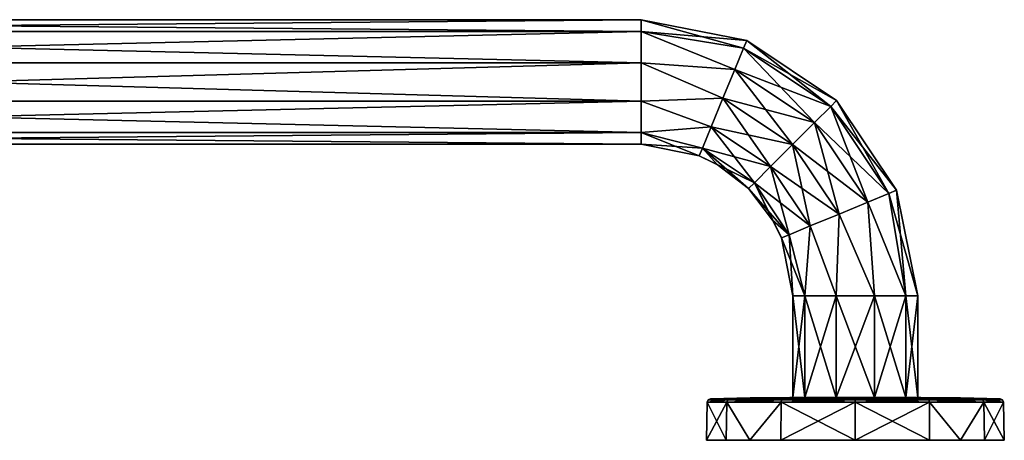
# Model space of a CAD drawing. Units: millimetres. Extents: x -42 to 542, y -10 to 113.
# Drawn here: x 266 to 542, y -5 to 113 of the extents above; entities that cross this region are included whole.
import ezdxf

# ---------------------------------------------------------------- set-up
doc = ezdxf.new("R2010")
doc.units = ezdxf.units.MM
doc.header["$LTSCALE"] = 41.718519
for name, color, linetype in [('1', 7, 'CONTINUOUS'), ('2', 7, 'CONTINUOUS'), ('29', 7, 'CONTINUOUS'), ('3', 7, 'CONTINUOUS'), ('30', 7, 'CONTINUOUS'), ('31', 7, 'CONTINUOUS'), ('32', 7, 'CONTINUOUS'), ('33', 7, 'CONTINUOUS'), ('34', 7, 'CONTINUOUS'), ('35', 7, 'CONTINUOUS'), ('36', 7, 'CONTINUOUS'), ('37', 7, 'CONTINUOUS'), ('38', 7, 'CONTINUOUS'), ('39', 7, 'CONTINUOUS'), ('4', 7, 'CONTINUOUS'), ('40', 7, 'CONTINUOUS'), ('41', 7, 'CONTINUOUS'), ('42', 7, 'CONTINUOUS'), ('43', 7, 'CONTINUOUS'), ('44', 7, 'CONTINUOUS'), ('45', 7, 'CONTINUOUS'), ('46', 7, 'CONTINUOUS'), ('5', 7, 'CONTINUOUS'), ('6', 7, 'CONTINUOUS')]:
    doc.layers.add(name, color=color, linetype=linetype)

msp = doc.modelspace()

# ---------------------------------------------------------------- linework, layer by layer
at = {"layer": '1', "color": 7, "linetype": 'Continuous'}
for points in [[(482.52, 35.5), (482.52, 7), (485.86, 7, 10.27), (482.52, 35.5)], [(485.86, 35.5, 10.27), (482.52, 35.5), (485.86, 7, 10.27), (485.86, 35.5, 10.27)], [(494.6, 35.5, 16.62), (485.86, 35.5, 10.27), (494.6, 7, 16.62), (494.6, 35.5, 16.62)], [(494.6, 7, 16.62), (485.86, 35.5, 10.27), (485.86, 7, 10.27), (494.6, 7, 16.62)], [(505.4, 35.5, 16.62), (494.6, 35.5, 16.62), (505.4, 7, 16.62), (505.4, 35.5, 16.62)], [(505.4, 7, 16.62), (494.6, 35.5, 16.62), (494.6, 7, 16.62), (505.4, 7, 16.62)], [(514.14, 35.5, 10.27), (505.4, 35.5, 16.62), (514.14, 7, 10.27), (514.14, 35.5, 10.27)], [(514.14, 7, 10.27), (505.4, 35.5, 16.62), (505.4, 7, 16.62), (514.14, 7, 10.27)], [(517.48, 35.5), (514.14, 35.5, 10.27), (517.48, 7), (517.48, 35.5)], [(517.48, 7), (514.14, 35.5, 10.27), (514.14, 7, 10.27), (517.48, 7)]]:
    msp.add_3dface(points, dxfattribs=at)
at = {"layer": '2', "color": 7, "linetype": 'Continuous'}
for points in [[(482.52, 7), (482.52, 35.5), (485.86, 35.5, -10.27), (482.52, 7)], [(482.52, 7), (485.86, 35.5, -10.27), (485.86, 7, -10.27), (482.52, 7)], [(485.86, 35.5, -10.27), (494.6, 35.5, -16.62), (485.86, 7, -10.27), (485.86, 35.5, -10.27)], [(485.86, 7, -10.27), (494.6, 35.5, -16.62), (494.6, 7, -16.62), (485.86, 7, -10.27)], [(494.6, 35.5, -16.62), (505.4, 35.5, -16.62), (494.6, 7, -16.62), (494.6, 35.5, -16.62)], [(494.6, 7, -16.62), (505.4, 35.5, -16.62), (505.4, 7, -16.62), (494.6, 7, -16.62)], [(505.4, 35.5, -16.62), (514.14, 35.5, -10.27), (505.4, 7, -16.62), (505.4, 35.5, -16.62)], [(505.4, 7, -16.62), (514.14, 35.5, -10.27), (514.14, 7, -10.27), (505.4, 7, -16.62)], [(517.48, 35.5), (517.48, 7), (514.14, 7, -10.27), (517.48, 35.5)], [(514.14, 35.5, -10.27), (517.48, 35.5), (514.14, 7, -10.27), (514.14, 35.5, -10.27)]]:
    msp.add_3dface(points, dxfattribs=at)
at = {"layer": '29', "linetype": 'Continuous'}
for points in [[(459.5, -5), (464.91, -5, -20.21), (464.91, -5, 20.21), (459.5, -5)], [(464.91, -5, -20.21), (471.37, -5, -28.64), (464.91, -5, 20.21), (464.91, -5, -20.21)], [(464.91, -5, 20.21), (471.37, -5, -28.64), (471.37, -5, 28.64), (464.91, -5, 20.21)], [(471.37, -5, -28.64), (479.8, -5, -35.1), (471.37, -5, 28.64), (471.37, -5, -28.64)], [(471.37, -5, 28.64), (479.8, -5, -35.1), (479.8, -5, 35.1), (471.37, -5, 28.64)], [(500, -5, -40.5), (500, -5, 40.5), (479.8, -5, 35.1), (500, -5, -40.5)], [(479.8, -5, -35.1), (500, -5, -40.5), (479.8, -5, 35.1), (479.8, -5, -35.1)], [(520.2, -5, 35.1), (500, -5, 40.5), (520.2, -5, -35.1), (520.2, -5, 35.1)], [(520.2, -5, -35.1), (500, -5, 40.5), (500, -5, -40.5), (520.2, -5, -35.1)], [(528.63, -5, 28.64), (520.2, -5, 35.1), (528.63, -5, -28.64), (528.63, -5, 28.64)], [(528.63, -5, -28.64), (520.2, -5, 35.1), (520.2, -5, -35.1), (528.63, -5, -28.64)], [(535.09, -5, 20.21), (528.63, -5, 28.64), (535.09, -5, -20.21), (535.09, -5, 20.21)], [(535.09, -5, -20.21), (528.63, -5, 28.64), (528.63, -5, -28.64), (535.09, -5, -20.21)], [(540.5, -5), (535.09, -5, 20.21), (535.09, -5, -20.21), (540.5, -5)]]:
    msp.add_3dface(points, dxfattribs=at)
at = {"layer": '3', "color": 7, "linetype": 'Continuous'}
for points in [[(440, 109.64, 10.27), (469.59, 107.1), (440, 112.97), (440, 109.64, 10.27)], [(466.25, 99.03, 15.13), (468.7, 104.94, 8.74), (440, 109.64, 10.27), (466.25, 99.03, 15.13)], [(440, 100.9, 16.62), (466.25, 99.03, 15.13), (440, 109.64, 10.27), (440, 100.9, 16.62)], [(468.7, 104.94, 8.74), (469.59, 107.1), (440, 109.64, 10.27), (468.7, 104.94, 8.74)], [(466.25, 99.03, 15.13), (493.11, 88.65, 8.74), (468.7, 104.94, 8.74), (466.25, 99.03, 15.13)], [(468.7, 104.94, 8.74), (494.76, 90.3), (469.59, 107.1), (468.7, 104.94, 8.74)], [(493.11, 88.65, 8.74), (494.76, 90.3), (468.7, 104.94, 8.74), (493.11, 88.65, 8.74)], [(462.92, 90.95, 17.48), (466.25, 99.03, 15.13), (440, 100.9, 16.62), (462.92, 90.95, 17.48)], [(440, 90.1, 16.62), (462.92, 90.95, 17.48), (440, 100.9, 16.62), (440, 90.1, 16.62)], [(462.92, 90.95, 17.48), (488.59, 84.12, 15.13), (466.25, 99.03, 15.13), (462.92, 90.95, 17.48)], [(488.59, 84.12, 15.13), (493.11, 88.65, 8.74), (466.25, 99.03, 15.13), (488.59, 84.12, 15.13)], [(459.58, 82.88, 15.13), (462.92, 90.95, 17.48), (440, 90.1, 16.62), (459.58, 82.88, 15.13)], [(440, 81.36, 10.27), (459.58, 82.88, 15.13), (440, 90.1, 16.62), (440, 81.36, 10.27)], [(459.58, 82.88, 15.13), (482.41, 77.94, 17.48), (462.92, 90.95, 17.48), (459.58, 82.88, 15.13)], [(482.41, 77.94, 17.48), (488.59, 84.12, 15.13), (462.92, 90.95, 17.48), (482.41, 77.94, 17.48)], [(488.59, 84.12, 15.13), (509.41, 64.25, 8.74), (493.11, 88.65, 8.74), (488.59, 84.12, 15.13)], [(493.11, 88.65, 8.74), (511.58, 65.15), (494.76, 90.3), (493.11, 88.65, 8.74)], [(509.41, 64.25, 8.74), (511.58, 65.15), (493.11, 88.65, 8.74), (509.41, 64.25, 8.74)], [(457.14, 76.96, 8.74), (459.58, 82.88, 15.13), (440, 81.36, 10.27), (457.14, 76.96, 8.74)], [(457.14, 76.96, 8.74), (476.23, 71.76, 15.13), (459.58, 82.88, 15.13), (457.14, 76.96, 8.74)], [(476.23, 71.76, 15.13), (482.41, 77.94, 17.48), (459.58, 82.88, 15.13), (476.23, 71.76, 15.13)], [(482.41, 77.94, 17.48), (503.51, 61.8, 15.13), (488.59, 84.12, 15.13), (482.41, 77.94, 17.48)], [(503.51, 61.8, 15.13), (509.41, 64.25, 8.74), (488.59, 84.12, 15.13), (503.51, 61.8, 15.13)], [(440, 78.03), (457.14, 76.96, 8.74), (440, 81.36, 10.27), (440, 78.03)], [(456.24, 74.8), (457.14, 76.96, 8.74), (440, 78.03), (456.24, 74.8)], [(476.23, 71.76, 15.13), (495.43, 58.46, 17.48), (482.41, 77.94, 17.48), (476.23, 71.76, 15.13)], [(495.43, 58.46, 17.48), (503.51, 61.8, 15.13), (482.41, 77.94, 17.48), (495.43, 58.46, 17.48)], [(456.24, 74.8), (471.71, 67.24, 8.74), (457.14, 76.96, 8.74), (456.24, 74.8)], [(461.26, 72.33), (471.71, 67.24, 8.74), (456.24, 74.8), (461.26, 72.33)], [(471.71, 67.24, 8.74), (476.23, 71.76, 15.13), (457.14, 76.96, 8.74), (471.71, 67.24, 8.74)], [(470.06, 65.58), (471.71, 67.24, 8.74), (461.26, 72.33), (470.06, 65.58)], [(471.71, 67.24, 8.74), (487.36, 55.12, 15.13), (476.23, 71.76, 15.13), (471.71, 67.24, 8.74)], [(487.36, 55.12, 15.13), (495.43, 58.46, 17.48), (476.23, 71.76, 15.13), (487.36, 55.12, 15.13)], [(470.06, 65.58), (481.45, 52.67, 8.74), (471.71, 67.24, 8.74), (470.06, 65.58)], [(481.45, 52.67, 8.74), (487.36, 55.12, 15.13), (471.71, 67.24, 8.74), (481.45, 52.67, 8.74)], [(476.83, 56.76), (481.45, 52.67, 8.74), (470.06, 65.58), (476.83, 56.76)], [(503.51, 61.8, 15.13), (514.14, 35.5, 10.27), (509.41, 64.25, 8.74), (503.51, 61.8, 15.13)], [(509.41, 64.25, 8.74), (517.48, 35.5), (511.58, 65.15), (509.41, 64.25, 8.74)], [(514.14, 35.5, 10.27), (517.48, 35.5), (509.41, 64.25, 8.74), (514.14, 35.5, 10.27)], [(495.43, 58.46, 17.48), (505.4, 35.5, 16.62), (503.51, 61.8, 15.13), (495.43, 58.46, 17.48)], [(505.4, 35.5, 16.62), (514.14, 35.5, 10.27), (503.51, 61.8, 15.13), (505.4, 35.5, 16.62)], [(487.36, 55.12, 15.13), (494.6, 35.5, 16.62), (495.43, 58.46, 17.48), (487.36, 55.12, 15.13)], [(494.6, 35.5, 16.62), (505.4, 35.5, 16.62), (495.43, 58.46, 17.48), (494.6, 35.5, 16.62)], [(479.29, 51.77), (481.45, 52.67, 8.74), (476.83, 56.76), (479.29, 51.77)], [(479.29, 51.77), (485.86, 35.5, 10.27), (481.45, 52.67, 8.74), (479.29, 51.77)], [(481.45, 52.67, 8.74), (485.86, 35.5, 10.27), (487.36, 55.12, 15.13), (481.45, 52.67, 8.74)], [(485.86, 35.5, 10.27), (494.6, 35.5, 16.62), (487.36, 55.12, 15.13), (485.86, 35.5, 10.27)], [(482.52, 35.5), (485.86, 35.5, 10.27), (479.29, 51.77), (482.52, 35.5)]]:
    msp.add_3dface(points, dxfattribs=at)
at = {"layer": '30', "linetype": 'Continuous'}
for points in [[(482.52, 7), (485.86, 7, -10.27), (481.63, 7), (482.52, 7)], [(482.26, 7, 4.8), (482.52, 7), (481.63, 7), (482.26, 7, 4.8)], [(481.63, 7), (485.86, 7, -10.27), (482.26, 7, -4.8), (481.63, 7)], [(484.09, 7, 9.25), (482.52, 7), (482.26, 7, 4.8), (484.09, 7, 9.25)], [(482.26, 7, -4.8), (485.86, 7, -10.27), (484.09, 7, -9.25), (482.26, 7, -4.8)], [(485.86, 7, 10.27), (482.52, 7), (484.09, 7, 9.25), (485.86, 7, 10.27)], [(490.81, 7, 16.05), (485.86, 7, 10.27), (484.09, 7, 9.25), (490.81, 7, 16.05)], [(484.09, 7, -9.25), (485.86, 7, -10.27), (490.81, 7, -16.05), (484.09, 7, -9.25)], [(494.6, 7, 16.62), (485.86, 7, 10.27), (490.81, 7, 16.05), (494.6, 7, 16.62)], [(485.86, 7, -10.27), (494.6, 7, -16.62), (490.81, 7, -16.05), (485.86, 7, -10.27)], [(500, 7, 18.63), (494.6, 7, 16.62), (490.81, 7, 16.05), (500, 7, 18.63)], [(490.81, 7, -16.05), (494.6, 7, -16.62), (500, 7, -18.63), (490.81, 7, -16.05)], [(505.4, 7, 16.62), (494.6, 7, 16.62), (500, 7, 18.63), (505.4, 7, 16.62)], [(494.6, 7, -16.62), (505.4, 7, -16.62), (500, 7, -18.63), (494.6, 7, -16.62)], [(505.4, 7, 16.62), (500, 7, 18.63), (509.19, 7, 16.05), (505.4, 7, 16.62)], [(500, 7, -18.63), (505.4, 7, -16.62), (509.19, 7, -16.05), (500, 7, -18.63)], [(514.14, 7, 10.27), (505.4, 7, 16.62), (509.19, 7, 16.05), (514.14, 7, 10.27)], [(505.4, 7, -16.62), (514.14, 7, -10.27), (509.19, 7, -16.05), (505.4, 7, -16.62)], [(515.91, 7, 9.25), (514.14, 7, 10.27), (509.19, 7, 16.05), (515.91, 7, 9.25)], [(509.19, 7, -16.05), (514.14, 7, -10.27), (515.91, 7, -9.25), (509.19, 7, -16.05)], [(517.48, 7), (514.14, 7, 10.27), (518.37, 7), (517.48, 7)], [(514.14, 7, -10.27), (517.48, 7), (515.91, 7, -9.25), (514.14, 7, -10.27)], [(518.37, 7), (514.14, 7, 10.27), (517.74, 7, 4.8), (518.37, 7)], [(517.74, 7, 4.8), (514.14, 7, 10.27), (515.91, 7, 9.25), (517.74, 7, 4.8)], [(515.91, 7, -9.25), (517.48, 7), (517.74, 7, -4.8), (515.91, 7, -9.25)], [(517.74, 7, -4.8), (517.48, 7), (518.37, 7), (517.74, 7, -4.8)]]:
    msp.add_3dface(points, dxfattribs=at)
at = {"layer": '31', "linetype": 'Continuous'}
for points in [[(458.44, 5.66), (458.25, -5), (463.82, -5, 20.84), (458.44, 5.66)], [(464, 5.66, 20.78), (458.44, 5.66), (463.82, -5, 20.84), (464, 5.66, 20.78)], [(470.48, -5, 29.52), (464, 5.66, 20.78), (463.82, -5, 20.84), (470.48, -5, 29.52)], [(479.22, 5.66, 35.99), (464, 5.66, 20.78), (470.48, -5, 29.52), (479.22, 5.66, 35.99)], [(479.17, -5, 36.18), (479.22, 5.66, 35.99), (470.48, -5, 29.52), (479.17, -5, 36.18)], [(500, -5, 41.75), (479.22, 5.66, 35.99), (479.17, -5, 36.18), (500, -5, 41.75)], [(500, 5.66, 41.56), (479.22, 5.66, 35.99), (500, -5, 41.75), (500, 5.66, 41.56)]]:
    msp.add_3dface(points, dxfattribs=at)
at = {"layer": '32', "linetype": 'Continuous'}
for points in [[(470.51, 6.91), (459.4, 6.64), (464.84, 6.64, 20.29), (470.51, 6.91)], [(484.09, 7, 9.25), (482.26, 7, 4.8), (464.84, 6.64, 20.29), (484.09, 7, 9.25)], [(479.7, 6.64, 35.16), (484.09, 7, 9.25), (464.84, 6.64, 20.29), (479.7, 6.64, 35.16)], [(482.26, 7, 4.8), (481.63, 7), (464.84, 6.64, 20.29), (482.26, 7, 4.8)], [(481.63, 7), (470.51, 6.91), (464.84, 6.64, 20.29), (481.63, 7)], [(490.81, 7, 16.05), (484.09, 7, 9.25), (479.7, 6.64, 35.16), (490.81, 7, 16.05)], [(500, 6.64, 40.6), (490.81, 7, 16.05), (479.7, 6.64, 35.16), (500, 6.64, 40.6)], [(500, 7, 18.63), (490.81, 7, 16.05), (500, 6.91, 29.61), (500, 7, 18.63)], [(500, 6.91, 29.61), (490.81, 7, 16.05), (500, 6.64, 40.6), (500, 6.91, 29.61)]]:
    msp.add_3dface(points, dxfattribs=at)
at = {"layer": '33', "linetype": 'Continuous'}
for points in [[(459.5, -5), (464.91, -5, 20.21), (458.25, -5), (459.5, -5)], [(458.25, -5), (464.91, -5, 20.21), (463.82, -5, 20.84), (458.25, -5)], [(464.91, -5, 20.21), (471.37, -5, 28.64), (463.82, -5, 20.84), (464.91, -5, 20.21)], [(471.37, -5, 28.64), (470.48, -5, 29.52), (463.82, -5, 20.84), (471.37, -5, 28.64)], [(471.37, -5, 28.64), (479.8, -5, 35.1), (470.48, -5, 29.52), (471.37, -5, 28.64)], [(479.8, -5, 35.1), (479.17, -5, 36.18), (470.48, -5, 29.52), (479.8, -5, 35.1)], [(479.8, -5, 35.1), (500, -5, 40.5), (479.17, -5, 36.18), (479.8, -5, 35.1)], [(500, -5, 40.5), (500, -5, 41.75), (479.17, -5, 36.18), (500, -5, 40.5)]]:
    msp.add_3dface(points, dxfattribs=at)
at = {"layer": '34', "linetype": 'Continuous'}
for points in [[(509.19, 7, 16.05), (500, 7, 18.63), (520.3, 6.64, 35.16), (509.19, 7, 16.05)], [(500, 7, 18.63), (500, 6.91, 29.61), (520.3, 6.64, 35.16), (500, 7, 18.63)], [(500, 6.91, 29.61), (500, 6.64, 40.6), (520.3, 6.64, 35.16), (500, 6.91, 29.61)], [(515.91, 7, 9.25), (509.19, 7, 16.05), (520.3, 6.64, 35.16), (515.91, 7, 9.25)], [(517.74, 7, 4.8), (515.91, 7, 9.25), (535.16, 6.64, 20.29), (517.74, 7, 4.8)], [(535.16, 6.64, 20.29), (515.91, 7, 9.25), (520.3, 6.64, 35.16), (535.16, 6.64, 20.29)], [(518.37, 7), (517.74, 7, 4.8), (529.49, 6.91), (518.37, 7)], [(529.49, 6.91), (517.74, 7, 4.8), (540.6, 6.64), (529.49, 6.91)], [(540.6, 6.64), (517.74, 7, 4.8), (535.16, 6.64, 20.29), (540.6, 6.64)]]:
    msp.add_3dface(points, dxfattribs=at)
at = {"layer": '35', "linetype": 'Continuous'}
for points in [[(500, 5.66, 41.56), (500, -5, 41.75), (520.83, -5, 36.18), (500, 5.66, 41.56)], [(500, 5.66, 41.56), (520.83, -5, 36.18), (520.78, 5.66, 35.99), (500, 5.66, 41.56)], [(520.83, -5, 36.18), (529.52, -5, 29.52), (520.78, 5.66, 35.99), (520.83, -5, 36.18)], [(520.78, 5.66, 35.99), (529.52, -5, 29.52), (536, 5.66, 20.78), (520.78, 5.66, 35.99)], [(529.52, -5, 29.52), (536.18, -5, 20.84), (536, 5.66, 20.78), (529.52, -5, 29.52)], [(541.75, -5), (541.56, 5.66), (536, 5.66, 20.78), (541.75, -5)], [(536.18, -5, 20.84), (541.75, -5), (536, 5.66, 20.78), (536.18, -5, 20.84)]]:
    msp.add_3dface(points, dxfattribs=at)
at = {"layer": '36', "linetype": 'Continuous'}
for points in [[(500, -5, 40.5), (520.2, -5, 35.1), (500, -5, 41.75), (500, -5, 40.5)], [(500, -5, 41.75), (520.2, -5, 35.1), (520.83, -5, 36.18), (500, -5, 41.75)], [(520.2, -5, 35.1), (528.63, -5, 28.64), (520.83, -5, 36.18), (520.2, -5, 35.1)], [(528.63, -5, 28.64), (529.52, -5, 29.52), (520.83, -5, 36.18), (528.63, -5, 28.64)], [(528.63, -5, 28.64), (535.09, -5, 20.21), (529.52, -5, 29.52), (528.63, -5, 28.64)], [(535.09, -5, 20.21), (536.18, -5, 20.84), (529.52, -5, 29.52), (535.09, -5, 20.21)], [(535.09, -5, 20.21), (540.5, -5), (536.18, -5, 20.84), (535.09, -5, 20.21)], [(540.5, -5), (541.75, -5), (536.18, -5, 20.84), (540.5, -5)]]:
    msp.add_3dface(points, dxfattribs=at)
at = {"layer": '37', "linetype": 'Continuous'}
for points in [[(458.44, 5.66), (464, 5.66, 20.78), (458.72, 6.34, 0), (458.44, 5.66)], [(459.4, 6.64), (458.72, 6.34, 0), (464.26, 6.34, 20.64), (459.4, 6.64)], [(458.72, 6.34, 0), (464, 5.66, 20.78), (464.26, 6.34, 20.64), (458.72, 6.34, 0)], [(464.84, 6.64, 20.29), (459.4, 6.64), (464.26, 6.34, 20.64), (464.84, 6.64, 20.29)], [(464, 5.66, 20.78), (479.22, 5.66, 35.99), (464.26, 6.34, 20.64), (464, 5.66, 20.78)], [(464.84, 6.64, 20.29), (464.26, 6.34, 20.64), (479.36, 6.34, 35.74), (464.84, 6.64, 20.29)], [(464.26, 6.34, 20.64), (479.22, 5.66, 35.99), (479.36, 6.34, 35.74), (464.26, 6.34, 20.64)], [(479.7, 6.64, 35.16), (464.84, 6.64, 20.29), (479.36, 6.34, 35.74), (479.7, 6.64, 35.16)], [(479.22, 5.66, 35.99), (500, 5.66, 41.56), (479.36, 6.34, 35.74), (479.22, 5.66, 35.99)], [(479.7, 6.64, 35.16), (479.36, 6.34, 35.74), (500, 6.34, 41.28), (479.7, 6.64, 35.16)], [(479.36, 6.34, 35.74), (500, 5.66, 41.56), (500, 6.34, 41.28), (479.36, 6.34, 35.74)], [(500, 6.64, 40.6), (479.7, 6.64, 35.16), (500, 6.34, 41.28), (500, 6.64, 40.6)]]:
    msp.add_3dface(points, dxfattribs=at)
at = {"layer": '38', "linetype": 'Continuous'}
for points in [[(520.3, 6.64, 35.16), (500, 6.64, 40.6), (520.64, 6.34, 35.74), (520.3, 6.64, 35.16)], [(500, 6.64, 40.6), (500, 6.34, 41.28), (520.64, 6.34, 35.74), (500, 6.64, 40.6)], [(500, 5.66, 41.56), (520.78, 5.66, 35.99), (500, 6.34, 41.28), (500, 5.66, 41.56)], [(500, 6.34, 41.28), (520.78, 5.66, 35.99), (520.64, 6.34, 35.74), (500, 6.34, 41.28)], [(535.16, 6.64, 20.29), (520.3, 6.64, 35.16), (535.74, 6.34, 20.64), (535.16, 6.64, 20.29)], [(535.74, 6.34, 20.64), (520.3, 6.64, 35.16), (520.64, 6.34, 35.74), (535.74, 6.34, 20.64)], [(520.78, 5.66, 35.99), (536, 5.66, 20.78), (520.64, 6.34, 35.74), (520.78, 5.66, 35.99)], [(536, 5.66, 20.78), (535.74, 6.34, 20.64), (520.64, 6.34, 35.74), (536, 5.66, 20.78)], [(540.6, 6.64), (535.16, 6.64, 20.29), (541.28, 6.34, 0), (540.6, 6.64)], [(541.28, 6.34, 0), (535.16, 6.64, 20.29), (535.74, 6.34, 20.64), (541.28, 6.34, 0)], [(536, 5.66, 20.78), (541.56, 5.66), (535.74, 6.34, 20.64), (536, 5.66, 20.78)], [(541.56, 5.66), (541.28, 6.34, 0), (535.74, 6.34, 20.64), (541.56, 5.66)]]:
    msp.add_3dface(points, dxfattribs=at)
at = {"layer": '39', "linetype": 'Continuous'}
for points in [[(458.25, -5), (458.44, 5.66), (464, 5.66, -20.78), (458.25, -5)], [(463.82, -5, -20.84), (458.25, -5), (464, 5.66, -20.78), (463.82, -5, -20.84)], [(470.48, -5, -29.52), (463.82, -5, -20.84), (464, 5.66, -20.78), (470.48, -5, -29.52)], [(479.22, 5.66, -35.99), (470.48, -5, -29.52), (464, 5.66, -20.78), (479.22, 5.66, -35.99)], [(479.17, -5, -36.18), (470.48, -5, -29.52), (479.22, 5.66, -35.99), (479.17, -5, -36.18)], [(500, -5, -41.75), (479.17, -5, -36.18), (500, 5.66, -41.56), (500, -5, -41.75)], [(500, 5.66, -41.56), (479.17, -5, -36.18), (479.22, 5.66, -35.99), (500, 5.66, -41.56)]]:
    msp.add_3dface(points, dxfattribs=at)
at = {"layer": '4', "color": 7, "linetype": 'Continuous'}
for points in [[(440, 112.97), (469.59, 107.1), (468.7, 104.94, -8.74), (440, 112.97)], [(440, 112.97), (468.7, 104.94, -8.74), (440, 109.64, -10.27), (440, 112.97)], [(468.7, 104.94, -8.74), (466.25, 99.03, -15.13), (440, 109.64, -10.27), (468.7, 104.94, -8.74)], [(440, 109.64, -10.27), (466.25, 99.03, -15.13), (440, 100.9, -16.62), (440, 109.64, -10.27)], [(468.7, 104.94, -8.74), (488.59, 84.12, -15.13), (466.25, 99.03, -15.13), (468.7, 104.94, -8.74)], [(469.59, 107.1), (493.11, 88.65, -8.74), (468.7, 104.94, -8.74), (469.59, 107.1)], [(493.11, 88.65, -8.74), (488.59, 84.12, -15.13), (468.7, 104.94, -8.74), (493.11, 88.65, -8.74)], [(469.59, 107.1), (494.76, 90.3), (493.11, 88.65, -8.74), (469.59, 107.1)], [(466.25, 99.03, -15.13), (462.92, 90.95, -17.48), (440, 100.9, -16.62), (466.25, 99.03, -15.13)], [(440, 100.9, -16.62), (462.92, 90.95, -17.48), (440, 90.1, -16.62), (440, 100.9, -16.62)], [(466.25, 99.03, -15.13), (482.41, 77.94, -17.48), (462.92, 90.95, -17.48), (466.25, 99.03, -15.13)], [(488.59, 84.12, -15.13), (482.41, 77.94, -17.48), (466.25, 99.03, -15.13), (488.59, 84.12, -15.13)], [(462.92, 90.95, -17.48), (459.58, 82.88, -15.13), (440, 90.1, -16.62), (462.92, 90.95, -17.48)], [(440, 90.1, -16.62), (459.58, 82.88, -15.13), (440, 81.36, -10.27), (440, 90.1, -16.62)], [(462.92, 90.95, -17.48), (476.23, 71.76, -15.13), (459.58, 82.88, -15.13), (462.92, 90.95, -17.48)], [(482.41, 77.94, -17.48), (476.23, 71.76, -15.13), (462.92, 90.95, -17.48), (482.41, 77.94, -17.48)], [(493.11, 88.65, -8.74), (503.51, 61.8, -15.13), (488.59, 84.12, -15.13), (493.11, 88.65, -8.74)], [(494.76, 90.3), (509.41, 64.25, -8.74), (493.11, 88.65, -8.74), (494.76, 90.3)], [(509.41, 64.25, -8.74), (503.51, 61.8, -15.13), (493.11, 88.65, -8.74), (509.41, 64.25, -8.74)], [(494.76, 90.3), (511.58, 65.15), (509.41, 64.25, -8.74), (494.76, 90.3)], [(459.58, 82.88, -15.13), (457.14, 76.96, -8.74), (440, 81.36, -10.27), (459.58, 82.88, -15.13)], [(459.58, 82.88, -15.13), (471.71, 67.24, -8.74), (457.14, 76.96, -8.74), (459.58, 82.88, -15.13)], [(476.23, 71.76, -15.13), (471.71, 67.24, -8.74), (459.58, 82.88, -15.13), (476.23, 71.76, -15.13)], [(488.59, 84.12, -15.13), (495.43, 58.46, -17.48), (482.41, 77.94, -17.48), (488.59, 84.12, -15.13)], [(503.51, 61.8, -15.13), (495.43, 58.46, -17.48), (488.59, 84.12, -15.13), (503.51, 61.8, -15.13)], [(456.24, 74.8), (440, 78.03), (440, 81.36, -10.27), (456.24, 74.8)], [(457.14, 76.96, -8.74), (456.24, 74.8), (440, 81.36, -10.27), (457.14, 76.96, -8.74)], [(482.41, 77.94, -17.48), (487.36, 55.12, -15.13), (476.23, 71.76, -15.13), (482.41, 77.94, -17.48)], [(495.43, 58.46, -17.48), (487.36, 55.12, -15.13), (482.41, 77.94, -17.48), (495.43, 58.46, -17.48)], [(461.26, 72.33), (456.24, 74.8), (457.14, 76.96, -8.74), (461.26, 72.33)], [(470.06, 65.58), (461.26, 72.33), (457.14, 76.96, -8.74), (470.06, 65.58)], [(471.71, 67.24, -8.74), (470.06, 65.58), (457.14, 76.96, -8.74), (471.71, 67.24, -8.74)], [(476.23, 71.76, -15.13), (481.45, 52.67, -8.74), (471.71, 67.24, -8.74), (476.23, 71.76, -15.13)], [(487.36, 55.12, -15.13), (481.45, 52.67, -8.74), (476.23, 71.76, -15.13), (487.36, 55.12, -15.13)], [(476.83, 56.76), (470.06, 65.58), (471.71, 67.24, -8.74), (476.83, 56.76)], [(479.29, 51.77), (476.83, 56.76), (471.71, 67.24, -8.74), (479.29, 51.77)], [(481.45, 52.67, -8.74), (479.29, 51.77), (471.71, 67.24, -8.74), (481.45, 52.67, -8.74)], [(509.41, 64.25, -8.74), (514.14, 35.5, -10.27), (503.51, 61.8, -15.13), (509.41, 64.25, -8.74)], [(511.58, 65.15), (514.14, 35.5, -10.27), (509.41, 64.25, -8.74), (511.58, 65.15)], [(517.48, 35.5), (514.14, 35.5, -10.27), (511.58, 65.15), (517.48, 35.5)], [(503.51, 61.8, -15.13), (505.4, 35.5, -16.62), (495.43, 58.46, -17.48), (503.51, 61.8, -15.13)], [(514.14, 35.5, -10.27), (505.4, 35.5, -16.62), (503.51, 61.8, -15.13), (514.14, 35.5, -10.27)], [(495.43, 58.46, -17.48), (494.6, 35.5, -16.62), (487.36, 55.12, -15.13), (495.43, 58.46, -17.48)], [(505.4, 35.5, -16.62), (494.6, 35.5, -16.62), (495.43, 58.46, -17.48), (505.4, 35.5, -16.62)], [(482.52, 35.5), (479.29, 51.77), (481.45, 52.67, -8.74), (482.52, 35.5)], [(487.36, 55.12, -15.13), (485.86, 35.5, -10.27), (481.45, 52.67, -8.74), (487.36, 55.12, -15.13)], [(485.86, 35.5, -10.27), (482.52, 35.5), (481.45, 52.67, -8.74), (485.86, 35.5, -10.27)], [(494.6, 35.5, -16.62), (485.86, 35.5, -10.27), (487.36, 55.12, -15.13), (494.6, 35.5, -16.62)]]:
    msp.add_3dface(points, dxfattribs=at)
at = {"layer": '40', "linetype": 'Continuous'}
for points in [[(482.26, 7, -4.8), (459.4, 6.64), (470.51, 6.91), (482.26, 7, -4.8)], [(459.4, 6.64), (482.26, 7, -4.8), (464.84, 6.64, -20.29), (459.4, 6.64)], [(482.26, 7, -4.8), (484.09, 7, -9.25), (464.84, 6.64, -20.29), (482.26, 7, -4.8)], [(464.84, 6.64, -20.29), (484.09, 7, -9.25), (479.7, 6.64, -35.16), (464.84, 6.64, -20.29)], [(481.63, 7), (482.26, 7, -4.8), (470.51, 6.91), (481.63, 7)], [(484.09, 7, -9.25), (490.81, 7, -16.05), (479.7, 6.64, -35.16), (484.09, 7, -9.25)], [(490.81, 7, -16.05), (500, 7, -18.63), (479.7, 6.64, -35.16), (490.81, 7, -16.05)], [(479.7, 6.64, -35.16), (500, 7, -18.63), (500, 6.91, -29.61), (479.7, 6.64, -35.16)], [(500, 6.64, -40.6), (479.7, 6.64, -35.16), (500, 6.91, -29.61), (500, 6.64, -40.6)]]:
    msp.add_3dface(points, dxfattribs=at)
at = {"layer": '41', "linetype": 'Continuous'}
for points in [[(459.5, -5), (458.25, -5), (463.82, -5, -20.84), (459.5, -5)], [(464.91, -5, -20.21), (459.5, -5), (463.82, -5, -20.84), (464.91, -5, -20.21)], [(464.91, -5, -20.21), (463.82, -5, -20.84), (470.48, -5, -29.52), (464.91, -5, -20.21)], [(471.37, -5, -28.64), (464.91, -5, -20.21), (470.48, -5, -29.52), (471.37, -5, -28.64)], [(471.37, -5, -28.64), (470.48, -5, -29.52), (479.17, -5, -36.18), (471.37, -5, -28.64)], [(479.8, -5, -35.1), (471.37, -5, -28.64), (479.17, -5, -36.18), (479.8, -5, -35.1)], [(479.8, -5, -35.1), (479.17, -5, -36.18), (500, -5, -41.75), (479.8, -5, -35.1)], [(500, -5, -40.5), (479.8, -5, -35.1), (500, -5, -41.75), (500, -5, -40.5)]]:
    msp.add_3dface(points, dxfattribs=at)
at = {"layer": '42', "linetype": 'Continuous'}
for points in [[(500, 7, -18.63), (509.19, 7, -16.05), (500, 6.91, -29.61), (500, 7, -18.63)], [(509.19, 7, -16.05), (500, 6.64, -40.6), (500, 6.91, -29.61), (509.19, 7, -16.05)], [(500, 6.64, -40.6), (509.19, 7, -16.05), (520.3, 6.64, -35.16), (500, 6.64, -40.6)], [(509.19, 7, -16.05), (515.91, 7, -9.25), (520.3, 6.64, -35.16), (509.19, 7, -16.05)], [(515.91, 7, -9.25), (517.74, 7, -4.8), (535.16, 6.64, -20.29), (515.91, 7, -9.25)], [(520.3, 6.64, -35.16), (515.91, 7, -9.25), (535.16, 6.64, -20.29), (520.3, 6.64, -35.16)], [(517.74, 7, -4.8), (518.37, 7), (535.16, 6.64, -20.29), (517.74, 7, -4.8)], [(518.37, 7), (529.49, 6.91), (535.16, 6.64, -20.29), (518.37, 7)], [(529.49, 6.91), (540.6, 6.64), (535.16, 6.64, -20.29), (529.49, 6.91)]]:
    msp.add_3dface(points, dxfattribs=at)
at = {"layer": '43', "linetype": 'Continuous'}
for points in [[(500, -5, -41.75), (500, 5.66, -41.56), (520.78, 5.66, -35.99), (500, -5, -41.75)], [(500, -5, -41.75), (520.78, 5.66, -35.99), (520.83, -5, -36.18), (500, -5, -41.75)], [(520.78, 5.66, -35.99), (536, 5.66, -20.78), (529.52, -5, -29.52), (520.78, 5.66, -35.99)], [(520.83, -5, -36.18), (520.78, 5.66, -35.99), (529.52, -5, -29.52), (520.83, -5, -36.18)], [(529.52, -5, -29.52), (536, 5.66, -20.78), (536.18, -5, -20.84), (529.52, -5, -29.52)], [(536, 5.66, -20.78), (541.56, 5.66), (536.18, -5, -20.84), (536, 5.66, -20.78)], [(541.56, 5.66), (541.75, -5), (536.18, -5, -20.84), (541.56, 5.66)]]:
    msp.add_3dface(points, dxfattribs=at)
at = {"layer": '44', "linetype": 'Continuous'}
for points in [[(520.2, -5, -35.1), (500, -5, -40.5), (520.83, -5, -36.18), (520.2, -5, -35.1)], [(500, -5, -40.5), (500, -5, -41.75), (520.83, -5, -36.18), (500, -5, -40.5)], [(528.63, -5, -28.64), (520.2, -5, -35.1), (529.52, -5, -29.52), (528.63, -5, -28.64)], [(520.2, -5, -35.1), (520.83, -5, -36.18), (529.52, -5, -29.52), (520.2, -5, -35.1)], [(535.09, -5, -20.21), (528.63, -5, -28.64), (536.18, -5, -20.84), (535.09, -5, -20.21)], [(528.63, -5, -28.64), (529.52, -5, -29.52), (536.18, -5, -20.84), (528.63, -5, -28.64)], [(540.5, -5), (535.09, -5, -20.21), (541.75, -5), (540.5, -5)], [(541.75, -5), (535.09, -5, -20.21), (536.18, -5, -20.84), (541.75, -5)]]:
    msp.add_3dface(points, dxfattribs=at)
at = {"layer": '45', "linetype": 'Continuous'}
for points in [[(458.44, 5.66), (458.72, 6.34, 0), (464.26, 6.34, -20.64), (458.44, 5.66)], [(464, 5.66, -20.78), (458.44, 5.66), (464.26, 6.34, -20.64), (464, 5.66, -20.78)], [(458.72, 6.34, 0), (459.4, 6.64), (464.84, 6.64, -20.29), (458.72, 6.34, 0)], [(458.72, 6.34, 0), (464.84, 6.64, -20.29), (464.26, 6.34, -20.64), (458.72, 6.34, 0)], [(479.22, 5.66, -35.99), (464, 5.66, -20.78), (479.36, 6.34, -35.74), (479.22, 5.66, -35.99)], [(479.36, 6.34, -35.74), (464, 5.66, -20.78), (464.26, 6.34, -20.64), (479.36, 6.34, -35.74)], [(464.84, 6.64, -20.29), (479.7, 6.64, -35.16), (464.26, 6.34, -20.64), (464.84, 6.64, -20.29)], [(479.7, 6.64, -35.16), (479.36, 6.34, -35.74), (464.26, 6.34, -20.64), (479.7, 6.64, -35.16)], [(500, 5.66, -41.56), (479.22, 5.66, -35.99), (500, 6.34, -41.28), (500, 5.66, -41.56)], [(500, 6.34, -41.28), (479.22, 5.66, -35.99), (479.36, 6.34, -35.74), (500, 6.34, -41.28)], [(479.7, 6.64, -35.16), (500, 6.64, -40.6), (479.36, 6.34, -35.74), (479.7, 6.64, -35.16)], [(500, 6.64, -40.6), (500, 6.34, -41.28), (479.36, 6.34, -35.74), (500, 6.64, -40.6)]]:
    msp.add_3dface(points, dxfattribs=at)
at = {"layer": '46', "linetype": 'Continuous'}
for points in [[(500, 6.64, -40.6), (520.3, 6.64, -35.16), (500, 6.34, -41.28), (500, 6.64, -40.6)], [(500, 6.34, -41.28), (520.3, 6.64, -35.16), (520.64, 6.34, -35.74), (500, 6.34, -41.28)], [(520.78, 5.66, -35.99), (500, 5.66, -41.56), (520.64, 6.34, -35.74), (520.78, 5.66, -35.99)], [(500, 5.66, -41.56), (500, 6.34, -41.28), (520.64, 6.34, -35.74), (500, 5.66, -41.56)], [(520.3, 6.64, -35.16), (535.16, 6.64, -20.29), (520.64, 6.34, -35.74), (520.3, 6.64, -35.16)], [(520.64, 6.34, -35.74), (535.16, 6.64, -20.29), (535.74, 6.34, -20.64), (520.64, 6.34, -35.74)], [(520.78, 5.66, -35.99), (520.64, 6.34, -35.74), (535.74, 6.34, -20.64), (520.78, 5.66, -35.99)], [(536, 5.66, -20.78), (520.78, 5.66, -35.99), (535.74, 6.34, -20.64), (536, 5.66, -20.78)], [(535.16, 6.64, -20.29), (540.6, 6.64), (535.74, 6.34, -20.64), (535.16, 6.64, -20.29)], [(540.6, 6.64), (541.28, 6.34, 0), (535.74, 6.34, -20.64), (540.6, 6.64)], [(541.28, 6.34, 0), (536, 5.66, -20.78), (535.74, 6.34, -20.64), (541.28, 6.34, 0)], [(541.28, 6.34, 0), (541.56, 5.66), (536, 5.66, -20.78), (541.28, 6.34, 0)]]:
    msp.add_3dface(points, dxfattribs=at)
at = {"layer": '5', "color": 7, "linetype": 'Continuous'}
for points in [[(440, 109.64, 10.27), (440, 112.97), (60, 109.64, 10.27), (440, 109.64, 10.27)], [(60, 109.64, 10.27), (440, 112.97), (60, 112.97), (60, 109.64, 10.27)], [(440, 100.9, 16.62), (440, 109.64, 10.27), (60, 100.9, 16.62), (440, 100.9, 16.62)], [(60, 100.9, 16.62), (440, 109.64, 10.27), (60, 109.64, 10.27), (60, 100.9, 16.62)], [(440, 90.1, 16.62), (440, 100.9, 16.62), (60, 90.1, 16.62), (440, 90.1, 16.62)], [(60, 90.1, 16.62), (440, 100.9, 16.62), (60, 100.9, 16.62), (60, 90.1, 16.62)], [(440, 81.36, 10.27), (440, 90.1, 16.62), (60, 81.36, 10.27), (440, 81.36, 10.27)], [(60, 81.36, 10.27), (440, 90.1, 16.62), (60, 90.1, 16.62), (60, 81.36, 10.27)], [(440, 78.03), (440, 81.36, 10.27), (60, 78.03), (440, 78.03)], [(60, 78.03), (440, 81.36, 10.27), (60, 81.36, 10.27), (60, 78.03)]]:
    msp.add_3dface(points, dxfattribs=at)
at = {"layer": '6', "color": 7, "linetype": 'Continuous'}
for points in [[(440, 112.97), (440, 109.64, -10.27), (60, 112.97), (440, 112.97)], [(60, 112.97), (440, 109.64, -10.27), (60, 109.64, -10.27), (60, 112.97)], [(440, 109.64, -10.27), (440, 100.9, -16.62), (60, 109.64, -10.27), (440, 109.64, -10.27)], [(60, 109.64, -10.27), (440, 100.9, -16.62), (60, 100.9, -16.62), (60, 109.64, -10.27)], [(440, 100.9, -16.62), (440, 90.1, -16.62), (60, 100.9, -16.62), (440, 100.9, -16.62)], [(60, 100.9, -16.62), (440, 90.1, -16.62), (60, 90.1, -16.62), (60, 100.9, -16.62)], [(440, 90.1, -16.62), (440, 81.36, -10.27), (60, 90.1, -16.62), (440, 90.1, -16.62)], [(60, 90.1, -16.62), (440, 81.36, -10.27), (60, 81.36, -10.27), (60, 90.1, -16.62)], [(440, 81.36, -10.27), (440, 78.03), (60, 81.36, -10.27), (440, 81.36, -10.27)], [(440, 78.03), (60, 78.03), (60, 81.36, -10.27), (440, 78.03)]]:
    msp.add_3dface(points, dxfattribs=at)

doc.saveas('drawing.dxf')
